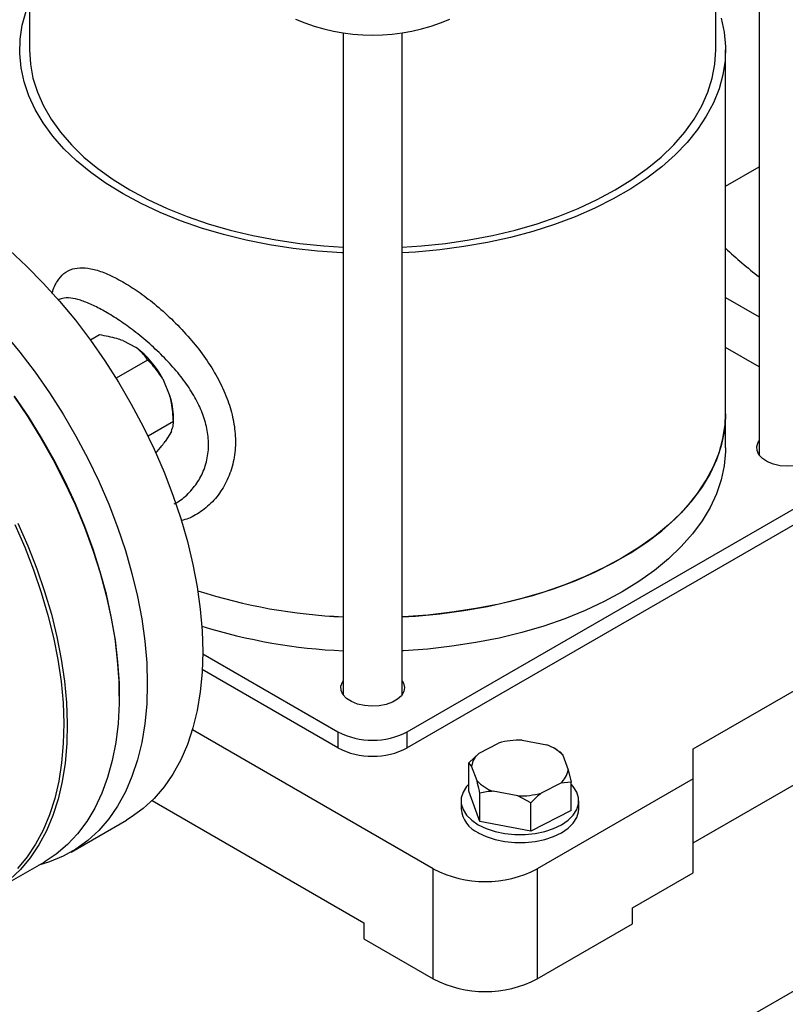
# Model space of a CAD drawing. Units: millimetres. Extents: x 48 to 4992, y 48 to 3516.
# Drawn here: x 4131 to 4287, y 2344 to 2545 of the extents above; entities that cross this region are included whole.
import ezdxf

# ---------------------------------------------------------------- set-up
doc = ezdxf.new("R2010")
doc.units = ezdxf.units.MM
doc.header["$LTSCALE"] = 12

msp = doc.modelspace()

# ---------------------------------------------------------------- linework, layer by layer
at = {"color": 7, "linetype": 'Continuous', "lineweight": 25}
for p, q in [((4281.92, 2579.14), (4281.92, 2455.87)), ((4133.07, 2572.83), (4133.07, 2538.56)), ((4273.07, 2538.56), (4273.07, 2572.83)), ((4197.07, 2542.06), (4197.07, 2406.89)), ((4209.07, 2406.89), (4209.07, 2542.06)), ((4275.07, 2464.26), (4275.07, 2538.56)), ((4275.07, 2510.77), (4281.92, 2514.73)), ((4275.07, 2488), (4281.92, 2484.05)), ((4147.36, 2480.39), (4145.5, 2479.32)), ((4152.08, 2479.24), (4154.83, 2477.8)), ((4281.92, 2473.84), (4275.07, 2477.8)), ((4157.15, 2475.26), (4150.73, 2471.56)), ((4160.25, 2471.43), (4161.73, 2467.9)), ((4162.43, 2462.68), (4157.26, 2459.7)), ((4162.44, 2462.43), (4162.44, 2463.55)), ((4275.07, 2457.32), (4275.07, 2464.26)), ((4162.01, 2460.7), (4160.75, 2458.61)), ((4166.3, 2275.66), (4473.18, 2452.82)), ((4210.14, 2399.35), (4303.47, 2453.23)), ((4303.47, 2449.97), (4210.14, 2396.08)), ((4268.47, 2395.88), (4303.83, 2416.29)), ((4168.42, 2415.27), (4195.99, 2399.35)), ((4195.99, 2396.08), (4168.32, 2412.06)), ((4151.38, 2406.66), (4151.38, 2407.07)), ((4215.44, 2371.39), (4166.3, 2399.76)), ((4195.99, 2399.35), (4195.99, 2396.08)), ((4210.14, 2396.08), (4210.14, 2399.35)), ((4224.8, 2395.02), (4228.76, 2397.07)), ((4233.55, 2397.65), (4238.61, 2396.69)), ((4268.47, 2376.69), (4303.83, 2397.1)), ((4222.69, 2393.03), (4224.8, 2395.02)), ((4240.66, 2395.67), (4240.1, 2395.99)), ((4240.65, 2395.65), (4241.29, 2395.29)), ((4241.87, 2394.59), (4242.96, 2391.58)), ((4268.47, 2389.76), (4268.47, 2395.88)), ((4222.69, 2387.24), (4222.69, 2393.03)), ((4223.27, 2392.34), (4222.69, 2393.03)), ((4224.37, 2389.33), (4223.27, 2392.34)), ((4242.96, 2391.58), (4243.54, 2389.09)), ((4268.47, 2389.76), (4236.65, 2371.39)), ((4241.44, 2388.9), (4237.47, 2386.85)), ((4243.54, 2389.09), (4241.44, 2388.9)), ((4243.54, 2383.29), (4243.54, 2389.09)), ((4268.47, 2370.57), (4268.47, 2389.76)), ((4224.95, 2381.04), (4222.69, 2387.24)), ((4224.95, 2381.04), (4224.95, 2386.84)), ((4232.69, 2386.27), (4227.63, 2387.23)), ((4235.37, 2384.86), (4232.69, 2386.27)), ((4158.07, 2385.32), (4201.3, 2360.36)), ((4221.12, 2385.27), (4221.12, 2383.63)), ((4235.37, 2379.07), (4235.37, 2384.86)), ((4245.12, 2383.63), (4245.12, 2385.27)), ((4243.54, 2383.29), (4235.37, 2379.07)), ((4141.57, 2374.82), (4152.88, 2381.35)), ((4235.37, 2379.07), (4224.95, 2381.04)), ((4125.44, 2366.66), (4136.05, 2372.78)), ((4215.44, 2348.93), (4215.44, 2371.39)), ((4236.65, 2371.39), (4236.65, 2348.93)), ((4256.1, 2363.42), (4268.47, 2370.57)), ((4256.1, 2360.16), (4256.1, 2363.42)), ((4201.3, 2360.36), (4201.3, 2357.1)), ((4236.65, 2348.93), (4256.1, 2360.16)), ((4201.3, 2357.1), (4215.44, 2348.93))]:
    msp.add_line(p, q, dxfattribs=at)
at = {"color": 7, "linetype": 'Continuous', "lineweight": 25, "flags": 128}
for points in [[(4197.07, 2497.14), (4196.79, 2497.15), (4191.8, 2497.51), (4186.87, 2498.06), (4182.01, 2498.81), (4177.26, 2499.76), (4172.64, 2500.89), (4168.16, 2502.21), (4163.85, 2503.7), (4159.73, 2505.37), (4155.83, 2507.19), (4152.15, 2509.17), (4148.73, 2511.29), (4145.56, 2513.55), (4142.68, 2515.92), (4140.09, 2518.41), (4137.81, 2520.99), (4135.85, 2523.67), (4134.21, 2526.41), (4132.91, 2529.21), (4131.95, 2532.06), (4131.34, 2534.94), (4131.08, 2537.84), (4131.16, 2540.74), (4131.6, 2543.63), (4132.39, 2546.49)], [(4274.18, 2545.06), (4274.79, 2542.18), (4275.05, 2539.29), (4274.97, 2536.39), (4274.53, 2533.5), (4273.74, 2530.63), (4272.61, 2527.8), (4271.14, 2525.03), (4269.34, 2522.32), (4267.22, 2519.69), (4264.78, 2517.15), (4262.04, 2514.72), (4259.02, 2512.4), (4255.72, 2510.21), (4252.17, 2508.16), (4248.38, 2506.26), (4244.36, 2504.51), (4240.15, 2502.93), (4235.75, 2501.53), (4231.2, 2500.3), (4226.51, 2499.26), (4221.7, 2498.41), (4216.8, 2497.76), (4211.84, 2497.31), (4209.07, 2497.14)], [(4133.07, 2538.56), (4133.24, 2535.68), (4133.78, 2532.81), (4134.67, 2529.97), (4135.9, 2527.18), (4137.48, 2524.44), (4139.39, 2521.77), (4141.63, 2519.19), (4144.18, 2516.71), (4147.03, 2514.34), (4150.16, 2512.1), (4153.57, 2509.99)], [(4209.07, 2498.3), (4213.03, 2498.56), (4217.95, 2499.07), (4222.79, 2499.79), (4227.53, 2500.7), (4232.14, 2501.8), (4236.61, 2503.09), (4240.91, 2504.57), (4245.02, 2506.21), (4248.91, 2508.02), (4252.56, 2509.99), (4255.97, 2512.1), (4259.1, 2514.34), (4261.95, 2516.71), (4264.5, 2519.19), (4266.74, 2521.77), (4268.65, 2524.44), (4270.23, 2527.18), (4271.47, 2529.97), (4272.35, 2532.81), (4272.89, 2535.68), (4273.07, 2538.56)], [(4153.57, 2509.99), (4157.23, 2508.02), (4161.12, 2506.21), (4165.22, 2504.57), (4169.52, 2503.09), (4173.99, 2501.8), (4178.6, 2500.7), (4183.34, 2499.79), (4188.19, 2499.07), (4193.1, 2498.56), (4197.07, 2498.3)], [(4128.96, 2497.66), (4132.47, 2494.41), (4135.89, 2490.94), (4139.22, 2487.25), (4142.43, 2483.37), (4145.51, 2479.31), (4148.45, 2475.09), (4151.23, 2470.74), (4153.84, 2466.27), (4156.27, 2461.7), (4158.5, 2457.06), (4160.53, 2452.37), (4162.34, 2447.65), (4163.93, 2442.93), (4165.29, 2438.22), (4166.41, 2433.54), (4167.28, 2428.93), (4167.91, 2424.41), (4168.29, 2419.98), (4168.42, 2415.68)], [(4127.9, 2480.72), (4131.11, 2476.84), (4134.2, 2472.78), (4137.14, 2468.56), (4139.92, 2464.21), (4142.53, 2459.74), (4144.96, 2455.17), (4147.19, 2450.53), (4149.22, 2445.84), (4151.03, 2441.12), (4152.62, 2436.39), (4153.97, 2431.68), (4155.09, 2427.01), (4155.97, 2422.4), (4156.6, 2417.87), (4156.98, 2413.45), (4157.1, 2409.15)], [(4129.88, 2467.9), (4132.72, 2463.68), (4135.41, 2459.34), (4137.92, 2454.89), (4140.24, 2450.36), (4142.37, 2445.76), (4144.29, 2441.12), (4146, 2436.45), (4147.48, 2431.8), (4148.73, 2427.16), (4149.75, 2422.57), (4150.52, 2418.05), (4151.05, 2413.62), (4151.33, 2409.3), (4151.36, 2405.11), (4151.14, 2401.07), (4150.67, 2397.2), (4149.96, 2393.53), (4149.01, 2390.05), (4147.81, 2386.81), (4146.39, 2383.8), (4144.74, 2381.04), (4142.87, 2378.55), (4140.79, 2376.34), (4138.51, 2374.41), (4136.05, 2372.78)], [(4151.38, 2407.07), (4151.33, 2409.69), (4151.05, 2413.98), (4150.52, 2418.38), (4149.76, 2422.87), (4148.75, 2427.43), (4147.51, 2432.03), (4146.03, 2436.66), (4144.34, 2441.29), (4142.43, 2445.9), (4140.32, 2450.47), (4138.01, 2454.97), (4135.51, 2459.39), (4132.85, 2463.7), (4130.02, 2467.89)], [(4209.07, 2422.84), (4211.84, 2423), (4216.8, 2423.45), (4221.7, 2424.11), (4226.51, 2424.96), (4231.2, 2426), (4235.75, 2427.22), (4240.15, 2428.63), (4244.36, 2430.21), (4248.38, 2431.95), (4252.17, 2433.86), (4255.72, 2435.91), (4259.02, 2438.1), (4262.04, 2440.42), (4264.78, 2442.85), (4267.22, 2445.39), (4269.34, 2448.02), (4271.14, 2450.72), (4272.61, 2453.5), (4273.74, 2456.32), (4274.53, 2459.19), (4274.97, 2462.08), (4275.07, 2464.26)], [(4275.07, 2464.26), (4275.05, 2463.53), (4274.79, 2460.63), (4274.18, 2457.75), (4273.22, 2454.91), (4271.92, 2452.1), (4270.28, 2449.36), (4268.32, 2446.69), (4266.04, 2444.1), (4263.45, 2441.62), (4260.57, 2439.24), (4257.4, 2436.99), (4253.98, 2434.86), (4250.3, 2432.89), (4246.4, 2431.06), (4242.28, 2429.4), (4237.97, 2427.9), (4233.49, 2426.59), (4228.87, 2425.45), (4224.12, 2424.51), (4219.26, 2423.76), (4214.33, 2423.2), (4209.34, 2422.85), (4209.07, 2422.84)], [(4293.92, 2458.76), (4294.2, 2458.29), (4294.42, 2457.42), (4294.28, 2456.56), (4293.81, 2455.73), (4293.02, 2454.99), (4291.95, 2454.37), (4290.67, 2453.91), (4289.23, 2453.64), (4287.73, 2453.56), (4286.24, 2453.69), (4284.83, 2454.01), (4283.6, 2454.51), (4282.59, 2455.16), (4281.88, 2455.93), (4281.49, 2456.77), (4281.44, 2457.64), (4281.75, 2458.5), (4281.92, 2458.76)], [(4275.07, 2457.32), (4275.05, 2456.59), (4274.79, 2453.69), (4274.18, 2450.81), (4273.22, 2447.97), (4271.92, 2445.16), (4270.28, 2442.42), (4268.32, 2439.75), (4266.04, 2437.16), (4263.45, 2434.68), (4260.57, 2432.3), (4257.4, 2430.05), (4253.98, 2427.92), (4250.3, 2425.95), (4246.4, 2424.12), (4242.28, 2422.46), (4237.97, 2420.96), (4233.49, 2419.64), (4228.87, 2418.51), (4224.12, 2417.57), (4219.26, 2416.82), (4214.33, 2416.26), (4209.34, 2415.91), (4209.07, 2415.89)], [(4130.72, 2441.94), (4132.75, 2437.32), (4134.56, 2432.66), (4136.16, 2428), (4137.53, 2423.35), (4138.66, 2418.74), (4139.56, 2414.18), (4140.21, 2409.7), (4140.61, 2405.32), (4140.77, 2401.06), (4140.67, 2396.95), (4140.33, 2392.99), (4139.74, 2389.22), (4138.91, 2385.64), (4137.83, 2382.28), (4136.52, 2379.15), (4134.98, 2376.26), (4133.22, 2373.64), (4131.25, 2371.28), (4129.07, 2369.21)], [(4130.08, 2441.66), (4132.1, 2437.07), (4133.9, 2432.45), (4135.48, 2427.81), (4136.84, 2423.2), (4137.97, 2418.61), (4138.86, 2414.09), (4139.5, 2409.64), (4139.91, 2405.29), (4140.06, 2401.06), (4139.97, 2396.97), (4139.63, 2393.04), (4139.04, 2389.29), (4138.21, 2385.74), (4137.15, 2382.4), (4135.84, 2379.29), (4134.32, 2376.43), (4132.57, 2373.82), (4130.61, 2371.48)], [(4168.42, 2415.68), (4168.29, 2411.53), (4167.91, 2407.55), (4167.28, 2403.74), (4166.41, 2400.15), (4165.29, 2396.77), (4163.93, 2393.62), (4162.34, 2390.73), (4160.53, 2388.1), (4158.5, 2385.75), (4156.27, 2383.69), (4153.84, 2381.93), (4152.88, 2381.35)], [(4157.1, 2409.15), (4156.98, 2405), (4156.6, 2401.01), (4155.97, 2397.21), (4155.09, 2393.61), (4153.97, 2390.24), (4152.62, 2387.09), (4151.03, 2384.2), (4149.22, 2381.57), (4147.19, 2379.22), (4144.96, 2377.16), (4142.53, 2375.4), (4139.92, 2373.94), (4137.14, 2372.8), (4134.96, 2372.16)], [(4209.07, 2409.77), (4209.34, 2409.3), (4209.56, 2408.44), (4209.43, 2407.57), (4208.96, 2406.74), (4208.16, 2406), (4207.1, 2405.39), (4205.81, 2404.93), (4204.38, 2404.66), (4202.88, 2404.58), (4201.38, 2404.71), (4199.98, 2405.03), (4198.74, 2405.53), (4197.74, 2406.18), (4197.02, 2406.95), (4196.63, 2407.79), (4196.59, 2408.66), (4196.9, 2409.51), (4197.07, 2409.77)], [(4222.69, 2388.7), (4222.24, 2388.19), (4221.53, 2387.06), (4221.16, 2385.87), (4221.16, 2384.66), (4221.53, 2383.47), (4222.24, 2382.34), (4223.29, 2381.29), (4224.63, 2380.37)], [(4224.63, 2380.37), (4226.23, 2379.59), (4228.05, 2378.99), (4230.01, 2378.58), (4232.07, 2378.37), (4234.16, 2378.37), (4236.22, 2378.58), (4238.19, 2378.99), (4240, 2379.59), (4241.6, 2380.37), (4242.95, 2381.29), (4243.99, 2382.34), (4244.71, 2383.47), (4245.07, 2384.66), (4245.07, 2385.87), (4244.71, 2387.06), (4243.99, 2388.19), (4243.54, 2388.7)], [(4224.63, 2378.74), (4226.23, 2377.96), (4228.05, 2377.36), (4230.01, 2376.94), (4232.07, 2376.73), (4234.16, 2376.73), (4236.22, 2376.94), (4238.19, 2377.36), (4240, 2377.96), (4241.6, 2378.74), (4242.95, 2379.66), (4243.99, 2380.71), (4244.71, 2381.84), (4245.07, 2383.03), (4245.12, 2383.63)]]:
    msp.add_lwpolyline(points, dxfattribs=at)
at = {"color": 7, "linetype": 'Continuous', "lineweight": 25}
for centre, radius, start, end in [((4203.07, 2581.05), 39.46, 246.5039, 293.4961), ((4340.36, 2567.76), 95.49, 226.8604, 232.2647), ((4143.67, 2462.82), 18.68, 27.4597, 53.338), ((4147.55, 2463.36), 14.89, 0.7191, 17.7643), ((4201.96, 2535.65), 112.92, 252.1826, 267.5144), ((4201.82, 2534.86), 112.12, 252.1276, 267.5694), ((4201.86, 2528.27), 112.47, 252.6001, 267.555), ((4203.07, 2413), 15.37, 242.6097, 297.3903), ((4203.07, 2409.73), 15.37, 242.6097, 297.3903), ((4233.08, 2381.48), 16.18, 88.3375, 105.4664), ((4235.76, 2388.7), 8.49, 43.9834, 70.3968), ((4227.58, 2391.67), 4.36, 129.708, 171.0892), ((4238.65, 2392.26), 4.36, 309.708, 351.0892), ((4230.48, 2395.23), 8.49, 223.9834, 250.3968), ((4233.16, 2402.44), 16.18, 268.3375, 285.4664), ((4227.12, 2384.23), 6.03, 185.6534, 245.6668), ((4226.05, 2391.67), 22.89, 242.391, 297.609), ((4226.05, 2369.21), 22.89, 242.391, 297.609)]:
    msp.add_arc(centre, radius, start, end, dxfattribs=at)
for points, knots in [([(4137.69, 2488.85), (4137.7, 2488.89), (4137.93, 2489.95), (4138.69, 2491.37), (4140.05, 2493.04), (4141.75, 2493.93), (4143.8, 2494.2), (4146.17, 2493.85), (4148.93, 2492.93), (4151.03, 2491.81), (4152.09, 2491.24)], [0, 0, 0, 0, 0.006155, 0.161992, 0.30538, 0.452559, 0.585653, 0.72235, 0.858791, 1, 1, 1, 1]), ([(4152.09, 2491.24), (4153.13, 2490.61), (4155.25, 2489.31), (4158.63, 2486.73), (4162.09, 2483.66), (4165.39, 2480.22), (4168.38, 2476.53), (4170.86, 2472.77), (4172.84, 2468.93), (4174.24, 2465.07), (4175.04, 2461.15), (4175.16, 2457.25), (4174.52, 2453.43), (4173.13, 2449.94), (4171.06, 2446.88), (4168.48, 2444.53), (4166.09, 2443.03), (4164.55, 2442.61), (4164.07, 2442.48)], [0, 0, 0, 0, 0.059782, 0.121596, 0.186784, 0.254176, 0.317921, 0.38334, 0.444738, 0.507573, 0.570814, 0.635722, 0.70323, 0.772759, 0.839679, 0.908462, 0.971478, 1, 1, 1, 1]), ([(4148.56, 2485.12), (4148.48, 2485.16), (4147.52, 2485.71), (4145.72, 2486.63), (4143.41, 2487.54), (4141.41, 2487.96), (4139.91, 2487.98), (4139.2, 2487.63), (4138.93, 2487.5)], [0, 0, 0, 0, 0.018301, 0.227136, 0.442364, 0.652609, 0.868419, 1, 1, 1, 1]), ([(4162.55, 2445.89), (4162.81, 2446.02), (4163.99, 2446.6), (4165.78, 2448.23), (4167.73, 2450.7), (4169.06, 2453.65), (4169.67, 2456.79), (4169.57, 2460.07), (4168.83, 2463.29), (4167.5, 2466.49), (4165.67, 2469.63), (4163.35, 2472.74), (4160.62, 2475.75), (4157.58, 2478.63), (4154.47, 2481.18), (4151.39, 2483.4), (4149.52, 2484.54), (4148.56, 2485.12)], [0, 0, 0, 0, 0.019789, 0.091712, 0.16572, 0.236636, 0.310008, 0.376129, 0.444382, 0.50964, 0.57663, 0.646004, 0.71718, 0.789512, 0.864072, 0.93099, 1, 1, 1, 1]), ([(4152.08, 2479.24), (4151.7, 2479.37), (4150.24, 2479.88), (4148.58, 2480.17), (4147.36, 2480.39)], [0, 0, 0, 0, 0.263334, 1, 1, 1, 1]), ([(4157.15, 2475.26), (4157.07, 2475.38), (4156.75, 2475.88), (4156.08, 2476.77), (4155.25, 2477.45), (4154.83, 2477.8)], [0, 0, 0, 0, 0.129165, 0.560804, 1, 1, 1, 1]), ([(4160.25, 2471.43), (4159.67, 2472.29), (4158.74, 2473.69), (4157.59, 2474.82), (4157.15, 2475.26)], [0, 0, 0, 0, 0.6131547, 1, 1, 1, 1]), ([(4162.43, 2462.68), (4162.36, 2463.98), (4162.27, 2465.74), (4161.84, 2467.45), (4161.73, 2467.9)], [0, 0, 0, 0, 0.7354385, 1, 1, 1, 1]), ([(4162.01, 2460.7), (4162.18, 2461.17), (4162.46, 2461.93), (4162.44, 2462.47), (4162.43, 2462.68)], [0, 0, 0, 0, 0.6131547, 1, 1, 1, 1]), ([(4158.77, 2456.22), (4159.24, 2456.74), (4159.98, 2457.57), (4160.54, 2458.33), (4160.75, 2458.61)], [0, 0, 0, 0, 0.6290533, 1, 1, 1, 1]), ([(4241.29, 2395.29), (4241.32, 2395.26), (4241.51, 2395.11), (4241.71, 2394.83), (4241.87, 2394.59)], [0, 0, 0, 0, 0.185981, 1, 1, 1, 1]), ([(4224.95, 2386.84), (4224.91, 2387), (4224.72, 2387.88), (4224.53, 2388.68), (4224.37, 2389.33)], [0, 0, 0, 0, 0.185981, 1, 1, 1, 1]), ([(4227.63, 2387.23), (4227.19, 2387.2), (4226.27, 2387.13), (4225.4, 2386.94), (4224.95, 2386.84)], [0, 0, 0, 0, 0.472183, 1, 1, 1, 1]), ([(4237.47, 2386.85), (4237.13, 2386.56), (4236.41, 2385.95), (4235.73, 2385.24), (4235.37, 2384.86)], [0, 0, 0, 0, 0.472183, 1, 1, 1, 1])]:
    msp.add_open_spline(points, degree=3, knots=knots, dxfattribs=at)

doc.saveas('drawing.dxf')
